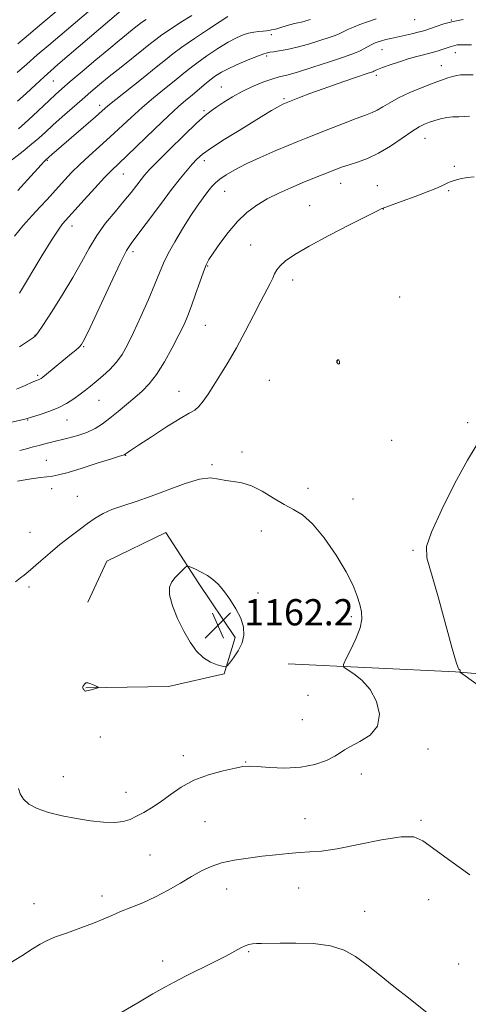
# Model space of a CAD drawing. Extents: x 2197300 to 2200200, y 302300 to 305200.
# Drawn here: x 2198517 to 2198654, y 302665 to 302965 of the extents above; entities that cross this region are included whole.
import ezdxf

# ---------------------------------------------------------------- set-up
doc = ezdxf.new("R2010")
doc.units = 0
doc.header["$MEASUREMENT"] = 0
for name, color, linetype, lineweight in [('BREAKLINE DTM HARD', 7, 'Continuous', 0), ('CONTOUR INDEX', 41, 'Continuous', 13), ('CONTOUR INTERMEDIATE', 44, 'Continuous', 0), ('SPOT ELEVATION', 7, 'Continuous', 0), ('SPOT ELEVATION DTM', 2, 'Continuous', 13)]:
    doc.layers.add(name, color=color, linetype=linetype, lineweight=lineweight)
doc.styles.add('Style-WORKING', font='WORKING.shx')

# ---------------------------------------------------------------- blocks, each defined once
blk = doc.blocks.new('SPOT')
at = {"layer": 'SPOT ELEVATION'}
for p, q in [((-3.91, -3.91), (3.82, 3.81)), ((-1.65, 3.77), (1.72, -3.93))]:
    blk.add_line(p, q, dxfattribs=at)

msp = doc.modelspace()

# ---------------------------------------------------------------- linework, layer by layer
at = {"layer": 'BREAKLINE DTM HARD'}
for points in [[(2198537.4, 302761.32, 1162.05), (2198562.57, 302761.74, 1161.73), (2198579.52, 302765.58, 1161.94), (2198582.93, 302776.7, 1162.26), (2198571.83, 302793.18, 1162.26), (2198561.71, 302808.69, 1161.52), (2198543.78, 302800.02, 1161.26), (2198537.94, 302787.45, 1161.42)], [(2198599.04, 302768.68, 1160.91), (2198649.99, 302766.23, 1158.09), (2198687.32, 302763.04, 1155.71), (2198717.27, 302763.36, 1151.67), (2198749.17, 302765.62, 1150.08), (2198781.06, 302763.22, 1145.41), (2198815.67, 302760.42, 1139.66), (2198851.85, 302762.67, 1131.06), (2198887.64, 302766.48, 1122.77), (2198920.31, 302764.85, 1115.99), (2198956.87, 302765.94, 1108.94), (2198989.93, 302765.09, 1104.65), (2199010.54, 302764.65, 1102.75)]]:
    msp.add_polyline3d(points, dxfattribs=at)
at = {"layer": 'CONTOUR INDEX', "flags": 128}
for points, elevation in [([(2198555.778, 302965.134), (2198554.389, 302964.195), (2198553.459, 302963.5161), (2198552.641, 302962.87), (2198547.54, 302958.757), (2198544.354, 302956.133), (2198540.397, 302952.813), (2198536.252, 302949.298), (2198532.64, 302946.21), (2198530.058, 302943.979), (2198528.109, 302942.246), (2198526.174, 302940.458), (2198521.21, 302935.793), (2198518.793, 302933.578), (2198516.811, 302931.861)], 1140), ([(2198652.38, 302965.171), (2198649.294, 302964.564), (2198646.495, 302963.819), (2198644.133, 302963.049), (2198641.034, 302961.933), (2198639.954, 302961.596), (2198638.626, 302961.252), (2198636.737, 302960.809), (2198630.354, 302959.375), (2198628.762, 302959.004), (2198627.4839, 302958.677), (2198626.467, 302958.368), (2198625.5429, 302958.008), (2198624.51, 302957.516), (2198623.242, 302956.851), (2198620.744, 302955.506), (2198619.816, 302955.056), (2198618.476, 302954.5479), (2198615.901, 302953.668), (2198611.615, 302952.234), (2198606.529, 302950.568), (2198601.901, 302949.124), (2198598.648, 302948.216), (2198596.308, 302947.623), (2198594.0771, 302946.9881), (2198591.338, 302946.026), (2198588.218, 302944.742), (2198585.031, 302943.215), (2198582.058, 302941.54), (2198579.444, 302939.895), (2198577.298, 302938.474), (2198575.5949, 302937.325), (2198573.766, 302935.907), (2198571.108, 302933.53), (2198567.21, 302929.801), (2198562.844, 302925.507), (2198559.073, 302921.731), (2198556.676, 302919.259), (2198555.273, 302917.693), (2198554.197, 302916.34), (2198552.882, 302914.621), (2198551.16, 302912.414), (2198548.962, 302909.713), (2198546.289, 302906.5381), (2198543.419, 302903.006), (2198540.699, 302899.2619), (2198538.345, 302895.387), (2198536.064, 302891.202), (2198533.428, 302886.4631), (2198530.203, 302881.129), (2198526.904, 302875.9531), (2198524.2389, 302871.89), (2198522.7, 302869.609), (2198521.937, 302868.632), (2198521.3851, 302868.194), (2198517.134, 302865.365)], 1150), ([(2198614.03, 302861.246), (2198613.924, 302861.1491), (2198613.86, 302861.046), (2198613.832, 302860.917), (2198613.8391, 302860.75), (2198613.901, 302860.557), (2198614.041, 302860.355), (2198614.268, 302860.173), (2198614.513, 302860.086), (2198614.689, 302860.176), (2198614.731, 302860.487), (2198614.661, 302860.893), (2198614.521, 302861.225), (2198614.351, 302861.36), (2198614.179, 302861.339), (2198614.03, 302861.246)], 1160), ([(2198516.818, 302730.68), (2198517.36, 302729.035), (2198518.361, 302727.433), (2198520.027, 302725.913), (2198522.55, 302724.537), (2198526.026, 302723.354), (2198530.159, 302722.352), (2198534.556, 302721.508), (2198538.848, 302720.816), (2198542.779, 302720.362), (2198546.117, 302720.253), (2198548.725, 302720.563), (2198550.856, 302721.231), (2198552.858, 302722.165), (2198555.023, 302723.303), (2198557.425, 302724.716), (2198560.081, 302726.506), (2198563.031, 302728.702), (2198566.396, 302731.04), (2198570.32, 302733.184), (2198574.796, 302734.864), (2198579.224, 302736.0731), (2198582.856, 302736.874), (2198585.244, 302737.324), (2198587.143, 302737.472), (2198589.607, 302737.36), (2198593.394, 302737.081), (2198598.062, 302736.902), (2198602.868, 302737.14), (2198607.166, 302737.997), (2198610.6881, 302739.231), (2198613.261, 302740.488), (2198614.878, 302741.5101), (2198616.197, 302742.437), (2198618.041, 302743.502), (2198620.913, 302744.935), (2198624.032, 302746.936), (2198626.297, 302749.7), (2198626.866, 302753.284), (2198625.947, 302757.2), (2198624.009, 302760.824), (2198621.5301, 302763.653), (2198619.031, 302765.66), (2198617.04, 302766.941), (2198615.986, 302767.689), (2198615.878, 302768.4971), (2198616.626, 302770.059), (2198618.061, 302772.824), (2198619.705, 302776.264), (2198621.005, 302779.608), (2198621.539, 302782.285), (2198621.422, 302784.52), (2198620.898, 302786.74), (2198620.116, 302789.339), (2198618.844, 302792.595), (2198616.751, 302796.755), (2198613.663, 302801.852), (2198610.033, 302807.071), (2198606.469, 302811.385), (2198603.414, 302814.084), (2198600.645, 302815.734), (2198597.773, 302817.218), (2198594.5269, 302819.178), (2198591.103, 302821.291), (2198587.816, 302822.996), (2198584.9111, 302823.894), (2198582.363, 302824.262), (2198580.079, 302824.541), (2198577.899, 302825.015), (2198575.393, 302825.338), (2198572.063, 302825.004), (2198567.6041, 302823.685), (2198562.471, 302821.76), (2198557.314, 302819.784)], 1160), ([(2198557.314, 302819.784), (2198552.675, 302818.186), (2198548.679, 302816.896), (2198545.343, 302815.72), (2198542.628, 302814.481), (2198540.262, 302813.089), (2198537.911, 302811.472), (2198535.313, 302809.5789), (2198532.481, 302807.423), (2198529.493, 302805.039), (2198526.467, 302802.506), (2198523.662, 302800.084), (2198519.79, 302796.699), (2198518.623, 302795.726), (2198517.48, 302794.847), (2198515.9481, 302793.722)], 1160)]:
    msp.add_lwpolyline(points, dxfattribs=dict(at, elevation=elevation))
at = {"layer": 'CONTOUR INTERMEDIATE', "flags": 128}
for points, elevation in [([(2198569.683, 302966.394), (2198566.307, 302964.304), (2198563.129, 302962.228), (2198560.525, 302960.444), (2198558.684, 302959.101), (2198557.063, 302957.822), (2198554.935, 302956.099), (2198548.105, 302950.649), (2198544.513, 302947.764), (2198541.516, 302945.309), (2198538.888, 302943.091), (2198536.219, 302940.781), (2198533.232, 302938.155), (2198530.16, 302935.426), (2198527.366, 302932.911), (2198525.087, 302930.829), (2198523.047, 302928.993), (2198520.844, 302927.118), (2198518.227, 302925.021), (2198513.319, 302921.178)], 1142), ([(2198538.927, 302968.176), (2198526.069, 302957.345), (2198522.576, 302954.327), (2198519.438, 302951.533), (2198516.49, 302948.976)], 1136), ([(2198548.162, 302967.873), (2198528.87, 302951.398), (2198526.728, 302949.545), (2198524.627, 302947.649), (2198522.014, 302945.22), (2198519.156, 302942.582), (2198516.523, 302940.262)], 1138), ([(2198528.345, 302967.613), (2198523.987, 302963.9631), (2198519.885, 302960.473), (2198516.673, 302957.689)], 1134), ([(2198605.826, 302965.1919), (2198604.4561, 302964.753), (2198603.153, 302964.387), (2198601.996, 302964.126), (2198600.928, 302963.913), (2198599.86, 302963.671), (2198598.729, 302963.344), (2198596.514, 302962.621), (2198595.57, 302962.339), (2198594.737, 302962.122), (2198593.974, 302961.952), (2198593.229, 302961.811), (2198592.405, 302961.69), (2198591.3921, 302961.579), (2198590.113, 302961.4601), (2198588.621, 302961.276), (2198587.001, 302960.961), (2198585.285, 302960.437), (2198583.29, 302959.565), (2198580.777, 302958.195), (2198577.638, 302956.261), (2198574.2671, 302954.035), (2198571.189, 302951.876), (2198568.754, 302950.03), (2198566.62, 302948.293), (2198564.2739, 302946.351), (2198561.34, 302943.969), (2198557.9909, 302941.228), (2198554.536, 302938.291), (2198551.218, 302935.299), (2198544.805, 302929.323), (2198541.561, 302926.4), (2198538.409, 302923.581), (2198535.526, 302920.922), (2198533.049, 302918.467), (2198530.927, 302916.215), (2198529.068, 302914.152), (2198527.354, 302912.229), (2198525.577, 302910.258), (2198523.505, 302908.0159), (2198520.995, 302905.341), (2198518.26, 302902.325), (2198515.603, 302899.122)], 1146), ([(2198580.664, 302966.021), (2198578.355, 302964.548), (2198574.714, 302962.1561), (2198570.481, 302959.322), (2198566.66, 302956.694), (2198563.927, 302954.7), (2198561.635, 302952.8909), (2198558.807, 302950.596), (2198554.807, 302947.394), (2198546.55, 302940.802), (2198544.089, 302938.782), (2198542.339, 302937.278), (2198540.315, 302935.503), (2198527.048, 302924.023), (2198525.18, 302922.368), (2198524.7019, 302921.883), (2198523.712, 302920.806), (2198519.636, 302916.278), (2198516.621, 302913.003)], 1144), ([(2198625.876, 302965.338), (2198623.209, 302964.486), (2198620.874, 302963.63), (2198618.945, 302962.835), (2198617.463, 302962.1561), (2198615.424, 302961.139), (2198614.565, 302960.753), (2198613.399, 302960.31), (2198611.524, 302959.658), (2198608.694, 302958.709), (2198605.2859, 302957.635), (2198601.829, 302956.668), (2198598.785, 302955.988), (2198596.324, 302955.563), (2198594.549, 302955.306), (2198593.496, 302955.141), (2198592.3531, 302954.904), (2198591.602, 302954.67), (2198590.015, 302954.086), (2198587.3659, 302953.04), (2198584.168, 302951.709), (2198581.116, 302950.34), (2198578.734, 302949.117), (2198576.866, 302947.955), (2198575.182, 302946.702), (2198573.421, 302945.254), (2198569.741, 302942.107), (2198567.873, 302940.543), (2198565.616, 302938.599), (2198562.522, 302935.781), (2198558.3709, 302931.837), (2198549.9651, 302923.718), (2198547.288, 302921.165), (2198545.28, 302919.218), (2198543.08, 302916.947), (2198540.099, 302913.723), (2198536.838, 302910.132), (2198530.266, 302902.824), (2198529.11, 302901.245), (2198527.086, 302898.121), (2198524.012, 302893.085), (2198517.183, 302881.653)], 1148), ([(2198654.9181, 302957.395), (2198652.97, 302957.461), (2198651.587, 302957.461), (2198650.598, 302957.382), (2198649.8451, 302957.245), (2198649.173, 302957.065), (2198648.444, 302956.825), (2198646.309, 302956.087), (2198644.794, 302955.604), (2198643.005, 302955.089), (2198638.617, 302953.964), (2198635.95, 302953.218), (2198632.998, 302952.29), (2198630.128, 302951.316), (2198627.791, 302950.474), (2198626.312, 302949.9), (2198625.531, 302949.5581), (2198625.164, 302949.37), (2198624.868, 302949.233), (2198624.0679, 302948.95), (2198618.658, 302947.132), (2198614.231, 302945.624), (2198609.6629, 302944.0219), (2198605.656, 302942.549), (2198602.455, 302941.321), (2198597.896, 302939.509), (2198597.435, 302939.307), (2198596.709, 302938.9489), (2198595.594, 302938.3359), (2198593.952, 302937.37), (2198591.59, 302935.941), (2198584.072, 302931.345), (2198579.571, 302928.543), (2198575.664, 302926.007), (2198572.978, 302924.076), (2198571.198, 302922.5361), (2198569.776, 302921.034), (2198568.213, 302919.221), (2198566.214, 302916.759), (2198563.531, 302913.314), (2198560.085, 302908.78), (2198551.3571, 302897.194), (2198549.78, 302894.695), (2198547.799, 302890.822), (2198544.848, 302884.593), (2198538.671, 302871.269), (2198536.956, 302867.659), (2198536.035, 302866.003), (2198535.336, 302865.21), (2198534.377, 302864.366), (2198533.0409, 302863.253), (2198525.359, 302856.981), (2198524.286, 302856.124), (2198523.721, 302855.706), (2198523.391, 302855.52), (2198522.326, 302855.084), (2198521.009, 302854.519), (2198518.89, 302853.584), (2198516.223, 302852.454)], 1152), ([(2198655.396, 302948.327), (2198652.774, 302948.319), (2198651.592, 302948.2329), (2198650.398, 302948.047), (2198649.121, 302947.754), (2198647.657, 302947.332), (2198645.775, 302946.695), (2198643.209, 302945.741), (2198639.84, 302944.417), (2198636.129, 302942.862), (2198632.686, 302941.264), (2198629.976, 302939.79), (2198627.8961, 302938.5179), (2198626.199, 302937.507), (2198624.595, 302936.753), (2198622.632, 302936.014), (2198619.814, 302934.986), (2198615.876, 302933.479), (2198611.474, 302931.752), (2198604.522, 302928.993), (2198601.989, 302927.971), (2198599.029, 302926.7471), (2198595.044, 302925.066), (2198590.522, 302923.097), (2198586.223, 302921.113), (2198582.755, 302919.342), (2198580.134, 302917.813), (2198578.223, 302916.507), (2198576.857, 302915.369), (2198575.752, 302914.193), (2198574.595, 302912.737), (2198573.128, 302910.79), (2198571.3171, 302908.264), (2198569.186, 302905.102), (2198566.807, 302901.341), (2198564.461, 302897.4), (2198562.478, 302893.791), (2198561.0561, 302890.818), (2198559.8621, 302887.9409), (2198558.431, 302884.413), (2198556.443, 302879.755), (2198554.148, 302874.576), (2198551.939, 302869.7531), (2198550.098, 302865.9571), (2198548.451, 302863.034), (2198546.71, 302860.624), (2198544.68, 302858.434), (2198542.529, 302856.457), (2198540.514, 302854.755), (2198538.812, 302853.352), (2198537.266, 302852.113), (2198535.635, 302850.867), (2198533.7209, 302849.489), (2198531.4829, 302848.063), (2198528.922, 302846.72), (2198526.113, 302845.573), (2198523.43, 302844.666), (2198519.206, 302843.374), (2198518.807, 302843.275), (2198513.5441, 302842.077)], 1154), ([(2198654.307, 302935.717), (2198652.737, 302935.569), (2198651.062, 302935.514), (2198649.236, 302935.44), (2198647.35, 302935.249), (2198645.491, 302934.8719), (2198643.722, 302934.365), (2198642.101, 302933.812), (2198640.613, 302933.236), (2198638.954, 302932.408), (2198636.745, 302931.037), (2198633.738, 302928.966), (2198630.213, 302926.576), (2198626.58, 302924.38), (2198623.194, 302922.774), (2198620.193, 302921.672), (2198617.658, 302920.87), (2198615.6, 302920.182), (2198613.749, 302919.495), (2198609.367, 302917.766), (2198606.541, 302916.635), (2198603.331, 302915.328), (2198599.813, 302913.852), (2198596.186, 302912.221), (2198592.681, 302910.4519), (2198589.468, 302908.526), (2198586.486, 302906.284), (2198583.61, 302903.535), (2198580.787, 302900.219), (2198578.2291, 302896.817), (2198576.215, 302893.945), (2198574.913, 302891.979), (2198574.042, 302890.347), (2198573.2071, 302888.236), (2198572.113, 302885.09), (2198570.849, 302881.373), (2198569.603, 302877.805), (2198568.485, 302874.875), (2198567.298, 302872.166), (2198565.768, 302869.029), (2198563.716, 302865.053), (2198561.34, 302860.756), (2198558.931, 302856.8899), (2198556.702, 302854.005), (2198554.549, 302851.825), (2198552.287, 302849.872), (2198549.796, 302847.777), (2198547.206, 302845.624), (2198544.7101, 302843.605), (2198542.428, 302841.877), (2198540.182, 302840.437), (2198537.721, 302839.242), (2198534.891, 302838.253), (2198531.932, 302837.441), (2198526.883, 302836.231), (2198524.93, 302835.7521), (2198523.123, 302835.287)], 1156), ([(2198655.72, 302917.165), (2198653.643, 302917.005), (2198651.5, 302916.567), (2198649.662, 302916.057), (2198648.39, 302915.636), (2198647.497, 302915.271), (2198645.633, 302914.369), (2198644.001, 302913.648), (2198641.424, 302912.61), (2198637.767, 302911.226), (2198633.801, 302909.765), (2198627.721, 302907.545), (2198627.434, 302907.424), (2198626.225, 302906.837), (2198623.2059, 302905.323), (2198617.896, 302902.622), (2198611.45, 302899.277), (2198605.4331, 302896.036), (2198601.074, 302893.484), (2198598.265, 302891.57), (2198596.5641, 302890.081), (2198595.554, 302888.815), (2198594.9071, 302887.601), (2198594.322, 302886.28), (2198593.525, 302884.659), (2198590.7, 302879.237), (2198588.484, 302874.918), (2198585.915, 302869.961), (2198583.261, 302865.027), (2198580.752, 302860.655), (2198578.4621, 302856.893), (2198576.426, 302853.667), (2198574.664, 302850.927), (2198573.149, 302848.72), (2198571.838, 302847.115), (2198570.593, 302846.065), (2198568.896, 302845.059), (2198566.133, 302843.468), (2198561.99, 302840.903), (2198557.353, 302837.927), (2198553.406, 302835.342), (2198551.039, 302833.755), (2198549.961, 302832.997), (2198549.41, 302832.563), (2198549.277, 302832.484), (2198549.114, 302832.427), (2198548.756, 302832.325), (2198547.67, 302831.996), (2198545.232, 302831.227), (2198541.13, 302829.914), (2198536.295, 302828.38), (2198531.971, 302827.055), (2198529.07, 302826.259), (2198527.1729, 302825.871), (2198525.53, 302825.665), (2198523.567, 302825.449), (2198521.427, 302825.195), (2198519.427, 302824.912), (2198517.819, 302824.6131), (2198516.586, 302824.323)], 1158), ([(2198523.123, 302835.287), (2198521.284, 302834.7911), (2198519.3319, 302834.263), (2198517.21, 302833.71)], 1156), ([(2198658.104, 302761.3), (2198652.279, 302765.485), (2198651.522, 302766.055), (2198651.437, 302766.189), (2198651.478, 302766.292), (2198651.51, 302766.426), (2198651.499, 302766.57), (2198651.4191, 302766.7089), (2198651.089, 302767.05), (2198650.817, 302767.495), (2198650.221, 302769.199), (2198649.006, 302773.359), (2198644.707, 302789.058), (2198641.327, 302801.04), (2198641.22, 302804.413), (2198642.6839, 302808.796), (2198645.853, 302815.715), (2198649.874, 302823.761), (2198653.647, 302830.789), (2198656.316, 302835.184)], 1158), ([(2198574.421, 302795.578), (2198572.565, 302796.623), (2198570.769, 302797.504), (2198569.368, 302798.141), (2198568.575, 302798.462), (2198568.13, 302798.43), (2198567.651, 302798.018), (2198565.786, 302796.165), (2198564.627, 302794.978), (2198563.555, 302793.718), (2198562.861, 302792.092), (2198562.864, 302789.723), (2198563.772, 302786.39), (2198565.347, 302782.504), (2198567.239, 302778.632), (2198569.167, 302775.259), (2198571.133, 302772.523), (2198573.203, 302770.478), (2198575.38, 302769.137), (2198577.407, 302768.355), (2198578.956, 302767.948), (2198579.839, 302767.795), (2198580.405, 302768.045), (2198581.138, 302768.913), (2198582.369, 302770.528), (2198583.802, 302772.675), (2198584.989, 302775.055), (2198585.555, 302777.442), (2198585.422, 302779.898), (2198584.588, 302782.562), (2198583.105, 302785.489), (2198581.251, 302788.411), (2198579.358, 302790.98), (2198577.671, 302792.939), (2198576.089, 302794.403), (2198574.421, 302795.578)], 1162), ([(2198536.361, 302761.554), (2198536.417, 302761.3201), (2198536.567, 302761.083), (2198536.743, 302760.849), (2198537.0189, 302760.4419), (2198537.1501, 302760.331), (2198537.322, 302760.316), (2198537.628, 302760.396), (2198538.176, 302760.559), (2198539.012, 302760.788), (2198540.72, 302761.229), (2198541.127, 302761.352), (2198541.118, 302761.479), (2198540.6839, 302761.72), (2198539.865, 302762.135), (2198538.88, 302762.58), (2198538, 302762.863), (2198537.423, 302762.849), (2198537.0859, 302762.617), (2198536.446, 302761.784), (2198536.361, 302761.554)], 1162), ([(2198514.214, 302677.407), (2198517.885, 302679.658), (2198521.091, 302681.713), (2198523.473, 302683.1909), (2198525.574, 302684.294), (2198528.162, 302685.372), (2198531.752, 302686.686), (2198535.84, 302688.142), (2198539.67, 302689.562), (2198542.702, 302690.812), (2198545.271, 302691.957), (2198547.93, 302693.105), (2198551.104, 302694.364), (2198554.718, 302695.823), (2198558.571, 302697.568), (2198562.4641, 302699.628), (2198566.211, 302701.804), (2198569.629, 302703.843), (2198572.634, 302705.541), (2198575.541, 302706.898), (2198578.763, 302707.965), (2198582.589, 302708.795), (2198586.824, 302709.449), (2198591.149, 302709.991), (2198595.285, 302710.469), (2198599.111, 302710.862), (2198602.544, 302711.129), (2198605.66, 302711.2891), (2198609.171, 302711.577), (2198613.945, 302712.2849), (2198620.443, 302713.558), (2198627.476, 302714.959), (2198633.447, 302715.904), (2198637.296, 302715.884), (2198640.116, 302714.693), (2198648.661, 302708.469), (2198654.453, 302704.36)], 1158), ([(2198548.178, 302662.341), (2198553.213, 302665.342), (2198557.827, 302668.041), (2198561.414, 302670.08), (2198564.474, 302671.729), (2198567.78, 302673.417), (2198576.185, 302677.595), (2198580.016, 302679.539), (2198582.7721, 302681.008), (2198584.628, 302682.023), (2198585.945, 302682.6769), (2198587.0499, 302683.06), (2198588.133, 302683.255), (2198589.35, 302683.342), (2198590.9, 302683.39), (2198596.59, 302683.481), (2198601.365, 302683.518), (2198606.786, 302683.34), (2198611.9169, 302682.697), (2198616.074, 302681.393), (2198619.586, 302679.44), (2198623.037, 302676.898), (2198626.909, 302673.833), (2198631.295, 302670.313), (2198636.19, 302666.409), (2198641.454, 302662.282)], 1156)]:
    msp.add_lwpolyline(points, dxfattribs=dict(at, elevation=elevation))
at = {"layer": 'SPOT ELEVATION DTM'}
for p in [(2198637.55, 302965.08, 1148.86), (2198648.77, 302964.99, 1149.95), (2198593.91, 302960.48, 1146.37), (2198627.67, 302955.91, 1150.8), (2198650.01, 302955.05, 1152.6), (2198592.51, 302954.06, 1148.26), (2198645.7, 302951.1, 1153.25), (2198527.45, 302946.37, 1138.92), (2198625.89, 302948.14, 1152.38), (2198578.63, 302944.58, 1149.19), (2198597.76, 302941.04, 1151.76), (2198541.55, 302938.97, 1143.52), (2198573.4, 302937.39, 1149.75), (2198640.71, 302928.96, 1156.76), (2198525.68, 302922.25, 1144.13), (2198573.5, 302922.06, 1152.51), (2198649.66, 302920.34, 1157.71), (2198548.83, 302918.08, 1148.85), (2198579.64, 302912.74, 1154.88), (2198615.01, 302915.2, 1156.73), (2198626.21, 302914.47, 1157.29), (2198647.98, 302912.91, 1158.19), (2198605.56, 302908.38, 1157.2), (2198628.07, 302907.37, 1158.03), (2198533.19, 302902.22, 1148.61), (2198551.78, 302894.37, 1152.43), (2198587.66, 302896.36, 1157.13), (2198574.48, 302890.03, 1156.12), (2198600.38, 302885.74, 1158.53), (2198633.01, 302880.51, 1159.64), (2198573.81, 302871.9, 1156.92), (2198521.89, 302868.87, 1149.95), (2198536.75, 302865.34, 1152.13), (2198614.05, 302861.06, 1160.01), (2198522.7, 302856.62, 1151.75), (2198593.35, 302855.08, 1159.22), (2198565.75, 302851.73, 1157.28), (2198541.43, 302848.97, 1154.89), (2198519.66, 302843.01, 1154.1), (2198531.64, 302842.99, 1154.75), (2198653.73, 302842.25, 1158.95), (2198630.61, 302836.8, 1159.82), (2198549.54, 302832.29, 1158.05), (2198584.99, 302833.22, 1159.65), (2198525.35, 302830.71, 1157.15), (2198575.83, 302829.36, 1159.78), (2198605.13, 302822.19, 1159.47), (2198526.95, 302822.11, 1158.62), (2198534.83, 302819.75, 1159.17), (2198618.83, 302818.97, 1159.44), (2198520.38, 302808.79, 1159.18), (2198590.89, 302809.18, 1160.61), (2198637.06, 302803.31, 1158.43), (2198520.06, 302792.1, 1160.34), (2198589.82, 302790.27, 1161.6), (2198618.3, 302783.06, 1160.28), (2198605.08, 302759.03, 1161.5), (2198603.38, 302751.61, 1161.32), (2198541.76, 302746.33, 1161.19), (2198641.63, 302742.74, 1159.23), (2198567.06, 302740.63, 1160.5), (2198586.08, 302738.73, 1160.08), (2198621.34, 302735.11, 1159.27), (2198530.54, 302734.29, 1160.87), (2198549.65, 302729.52, 1160.72), (2198573.73, 302720.55, 1158.99), (2198604.14, 302721.42, 1158.76), (2198639.57, 302720.9, 1158.19), (2198556.89, 302710.38, 1158.91), (2198580.34, 302700.05, 1157.33), (2198602.28, 302700.27, 1157.16), (2198542.35, 302697.89, 1158.43), (2198641.85, 302696.77, 1157.49), (2198521.58, 302695.53, 1158.69), (2198622.39, 302693.23, 1156.66), (2198560.82, 302678.06, 1156.71), (2198586.96, 302680.91, 1155.83), (2198651.03, 302677.09, 1156.97)]:
    msp.add_point(p, dxfattribs=at)

# ---------------------------------------------------------------- block references
at = {"layer": 'SPOT ELEVATION'}
msp.add_blockref('SPOT', (2198577.656, 302780.394, 1162.211), dxfattribs=at)

# ---------------------------------------------------------------- texts
at = {"layer": 'SPOT ELEVATION', "style": 'Style-WORKING'}
msp.add_text('1162.2', height=8, dxfattribs=at).set_placement((2198585.656, 302780.394, 1162.211))

doc.saveas('drawing.dxf')
